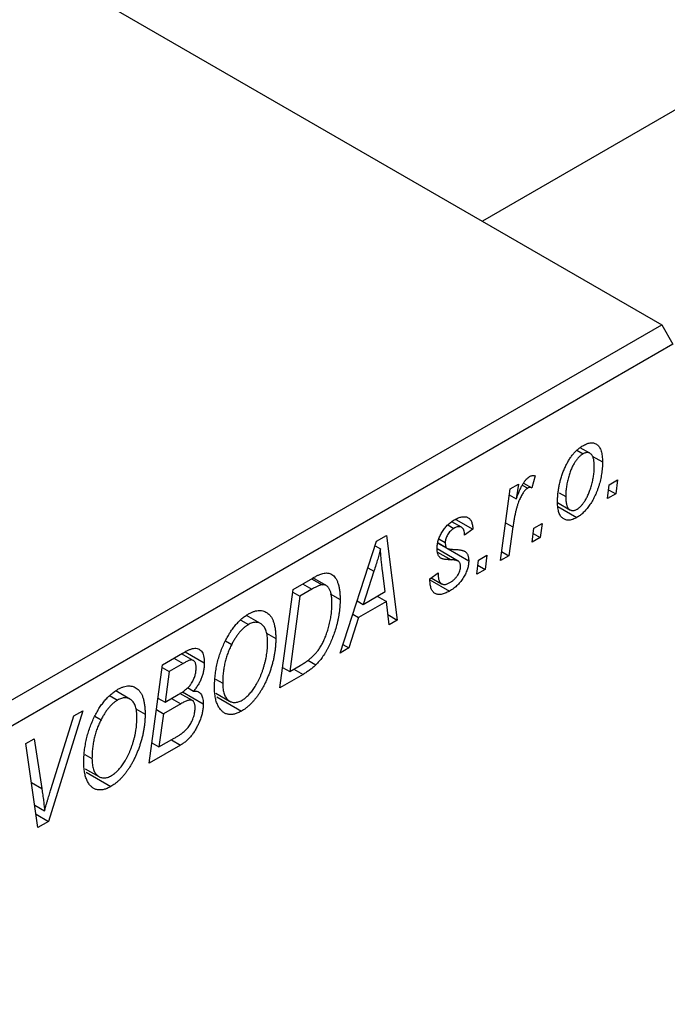
# Model space of a CAD drawing. Units: millimetres. Extents: x -741 to 638, y -315 to 415.
# Drawn here: x -300 to -259, y -187 to -125 of the extents above; entities that cross this region are included whole.
import ezdxf

# ---------------------------------------------------------------- set-up
doc = ezdxf.new("R2010")
doc.units = ezdxf.units.MM

msp = doc.modelspace()

# ---------------------------------------------------------------- linework, layer by layer
at = {"color": 7, "linetype": 'Continuous', "lineweight": 25}
for p, q in [((249.458, 162.709), (-270.871, -137.67)), ((-364.231, -83.774), (-259.58, -144.189)), ((-343.018, -192.357), (-259.58, -144.189)), ((-259.58, -144.189), (-258.873, -145.413)), ((-258.873, -145.413), (-342.311, -193.581)), ((-264.919, -152.092), (-264.53, -152.317)), ((-264.095, -152.282), (-264.707, -151.929)), ((-263.954, -152.456), (-263.308, -152.829)), ((-267.551, -153.692), (-267.756, -154.459)), ((-269.126, -154.524), (-268.604, -154.223)), ((-268.604, -154.223), (-268.735, -155.158)), ((-268.354, -154.281), (-268.015, -154.477)), ((-268.275, -154.16), (-267.756, -154.459)), ((-262.987, -155.137), (-262.879, -154.259)), ((-262.879, -154.259), (-262.353, -153.955)), ((-262.353, -153.955), (-262.472, -154.84)), ((-269.733, -159.032), (-269.126, -154.524)), ((-269.177, -154.903), (-268.735, -155.158)), ((-266.025, -154.78), (-265.622, -155.013)), ((-262.472, -154.84), (-262.987, -155.137)), ((-262.919, -154.583), (-262.472, -154.84)), ((-266.135, -155.389), (-265.353, -155.84)), ((-266.111, -155.631), (-264.912, -156.323)), ((-273.049, -156.794), (-272.667, -157.014)), ((-272.181, -156.942), (-272.792, -156.589)), ((-272.55, -156.444), (-271.472, -157.066)), ((-267.636, -157.005), (-267.11, -156.701)), ((-267.11, -156.701), (-267.229, -157.586)), ((-277.532, -157.819), (-276.904, -157.456)), ((-276.904, -157.456), (-276.226, -162.78)), ((-271.472, -157.066), (-271.986, -157.437)), ((-268.951, -156.918), (-269.212, -158.731)), ((-267.743, -157.883), (-267.636, -157.005)), ((-267.676, -157.329), (-267.229, -157.586)), ((-279.832, -164.862), (-277.532, -157.819)), ((-273.665, -157.937), (-273.102, -158.262)), ((-273.661, -157.913), (-273.156, -158.205)), ((-273.607, -157.667), (-273.207, -157.898)), ((-267.229, -157.586), (-267.743, -157.883)), ((-277.627, -158.108), (-277.289, -158.303)), ((-272.387, -159.072), (-273.719, -158.303)), ((-273.029, -158.304), (-271.729, -159.054)), ((-271.107, -159.009), (-270.581, -158.705)), ((-270.581, -158.705), (-270.7, -159.59)), ((-269.658, -158.474), (-269.212, -158.731)), ((-271.215, -159.887), (-271.107, -159.009)), ((-271.147, -159.333), (-270.7, -159.59)), ((-269.212, -158.731), (-269.733, -159.032)), ((-277.7, -159.709), (-278.384, -161.799)), ((-276.981, -160.989), (-277.159, -159.653)), ((-274.172, -160.184), (-273.657, -159.813)), ((-270.7, -159.59), (-271.215, -159.887)), ((-282.785, -160.851), (-281.551, -160.138)), ((-281.627, -160.182), (-280.965, -160.564)), ((-280.699, -160.614), (-281.536, -160.131)), ((-274.172, -160.26), (-274.172, -160.184)), ((-274.172, -160.25), (-272.943, -160.959)), ((-274.086, -160.122), (-273.437, -160.496)), ((-283.621, -167.049), (-282.785, -160.851)), ((-282.807, -161.017), (-282.362, -161.274)), ((-281.613, -160.843), (-282.362, -161.274)), ((-280.446, -161.127), (-279.829, -161.483)), ((-278.384, -161.799), (-276.981, -160.989)), ((-282.362, -161.274), (-283.003, -166.024)), ((-278.761, -161.582), (-278.384, -161.799)), ((-276.909, -161.615), (-278.666, -162.63)), ((-277.487, -161.281), (-276.909, -161.615)), ((-276.743, -163.079), (-276.909, -161.615)), ((-279.034, -162.418), (-278.666, -162.63)), ((-286.08, -162.798), (-285.605, -163.073)), ((-284.83, -163.006), (-285.712, -162.497)), ((-278.666, -162.63), (-279.274, -164.54)), ((-276.815, -162.44), (-276.226, -162.78)), ((-276.226, -162.78), (-276.743, -163.079)), ((-284.459, -163.617), (-283.878, -163.952)), ((-287.044, -164.086), (-286.653, -164.312)), ((-291.013, -165.601), (-289.746, -164.869)), ((-289.074, -165.326), (-289.805, -164.903)), ((-289.573, -164.779), (-288.378, -165.469)), ((-279.274, -164.54), (-279.832, -164.862)), ((-279.655, -164.32), (-279.274, -164.54)), ((-289.708, -165.515), (-290.59, -166.024)), ((-281.866, -165.316), (-281.361, -165.608)), ((-291.849, -171.799), (-291.013, -165.601)), ((-291.035, -165.767), (-290.59, -166.024)), ((-290.59, -166.024), (-290.85, -167.956)), ((-283.448, -165.767), (-283.003, -166.024)), ((-283.003, -166.024), (-282.342, -165.643)), ((-287.672, -166.498), (-287.221, -166.758)), ((-282.156, -166.203), (-283.621, -167.049)), ((-293.058, -167.756), (-293.941, -167.247)), ((-289.756, -167.296), (-288.442, -168.054)), ((-289.436, -167.04), (-289.06, -167.257)), ((-287.647, -167.392), (-286.782, -167.891)), ((-294.308, -167.548), (-293.833, -167.823)), ((-291.296, -167.699), (-290.85, -167.956)), ((-290.85, -167.956), (-290.013, -167.473)), ((-290.436, -167.717), (-289.858, -168.051)), ((-289.129, -167.851), (-289.908, -167.401)), ((-287.592, -167.619), (-286.036, -168.517)), ((-296.03, -168.497), (-298.192, -175.461)), ((-296.584, -168.817), (-296.03, -168.497)), ((-292.687, -168.367), (-292.107, -168.702)), ((-291.394, -168.424), (-290.948, -168.681)), ((-289.858, -168.051), (-290.948, -168.681)), ((-298.02, -173.384), (-296.584, -168.817)), ((-295.272, -168.836), (-294.881, -169.062)), ((-290.948, -168.681), (-291.231, -170.774)), ((-299.606, -170.562), (-299.087, -170.262)), ((-299.087, -170.262), (-298.61, -173.391)), ((-291.231, -170.774), (-290.266, -170.217)), ((-290.445, -170.321), (-289.867, -170.655)), ((-298.849, -175.84), (-299.606, -170.562)), ((-289.867, -170.655), (-291.849, -171.799)), ((-291.676, -170.517), (-291.231, -170.774)), ((-295.9, -171.248), (-295.449, -171.508)), ((-295.875, -172.142), (-295.01, -172.641)), ((-295.82, -172.369), (-294.264, -173.267)), ((-299.051, -174.433), (-298.438, -174.786)), ((-298.968, -175.013), (-298.192, -175.461)), ((-298.192, -175.461), (-298.849, -175.84))]:
    msp.add_line(p, q, dxfattribs=at)
at = {"color": 8, "linetype": 'Continuous', "lineweight": 25}
for p, q in [((-269.412, -156.652), (-268.951, -156.918)), ((-273.691, -158.5), (-272.844, -158.989)), ((-278.078, -159.49), (-277.7, -159.709)), ((-282.192, -160.508), (-281.613, -160.843)), ((-290.287, -165.181), (-289.708, -165.515)), ((-282.734, -165.869), (-282.156, -166.203)), ((-299.254, -173.019), (-298.61, -173.391))]:
    msp.add_line(p, q, dxfattribs=at)
at = {"color": 7, "linetype": 'Continuous', "lineweight": 25}
for points, knots in [([(-266.136, -155.373), (-266.135, -155.282), (-266.133, -155.102), (-266.111, -154.826), (-266.077, -154.555), (-266.029, -154.286), (-265.967, -154.019), (-265.89, -153.755), (-265.8, -153.494), (-265.697, -153.238), (-265.582, -152.993), (-265.458, -152.764), (-265.323, -152.553), (-265.179, -152.361), (-265.025, -152.186), (-264.861, -152.031), (-264.687, -151.894), (-264.569, -151.821), (-264.508, -151.784)], [0, 0, 0, 0, 0.075361, 0.148117, 0.218524, 0.286637, 0.35345, 0.41845, 0.482958, 0.546673, 0.608539, 0.667297, 0.723239, 0.777918, 0.831968, 0.886506, 0.942213, 1, 1, 1, 1]), ([(-264.508, -151.784), (-264.466, -151.761), (-264.382, -151.716), (-264.259, -151.666), (-264.143, -151.635), (-264.031, -151.619), (-263.926, -151.623), (-263.826, -151.643), (-263.733, -151.682), (-263.645, -151.737), (-263.566, -151.81), (-263.496, -151.902), (-263.438, -152.012), (-263.391, -152.14), (-263.354, -152.286), (-263.327, -152.45), (-263.31, -152.631), (-263.309, -152.762), (-263.308, -152.829)], [0, 0, 0, 0, 0.058956, 0.115682, 0.17136, 0.22596, 0.280514, 0.335946, 0.392529, 0.450909, 0.511101, 0.572496, 0.635556, 0.700966, 0.769909, 0.842409, 0.918818, 1, 1, 1, 1]), ([(-264.53, -152.317), (-264.574, -152.345), (-264.662, -152.401), (-264.792, -152.52), (-264.919, -152.666), (-265.021, -152.805), (-265.101, -152.93), (-265.159, -153.035), (-265.214, -153.146), (-265.267, -153.265), (-265.319, -153.393), (-265.367, -153.527), (-265.412, -153.669), (-265.469, -153.869), (-265.532, -154.123), (-265.583, -154.425), (-265.617, -154.725), (-265.62, -154.916), (-265.622, -155.013)], [0, 0, 0, 0, 0.0565773, 0.1146435, 0.1753838, 0.2407896, 0.2754624, 0.3122204, 0.3504135, 0.3908759, 0.4337903, 0.4791061, 0.5265959, 0.5773601, 0.681625, 0.785879, 0.8920471, 1, 1, 1, 1]), ([(-263.822, -153.124), (-263.823, -153.075), (-263.824, -152.982), (-263.834, -152.852), (-263.85, -152.734), (-263.872, -152.629), (-263.899, -152.535), (-263.935, -152.455), (-263.976, -152.387), (-264.024, -152.334), (-264.077, -152.291), (-264.133, -152.262), (-264.191, -152.24), (-264.254, -152.235), (-264.318, -152.235), (-264.387, -152.253), (-264.457, -152.277), (-264.506, -152.303), (-264.53, -152.317)], [0, 0, 0, 0, 0.088579, 0.171767, 0.249812, 0.323733, 0.393217, 0.458994, 0.52142, 0.582134, 0.639459, 0.694571, 0.747013, 0.798162, 0.848236, 0.89777, 0.948207, 1, 1, 1, 1]), ([(-263.308, -152.829), (-263.309, -152.893), (-263.311, -153.018), (-263.32, -153.207), (-263.339, -153.396), (-263.365, -153.584), (-263.397, -153.771), (-263.436, -153.957), (-263.483, -154.142), (-263.537, -154.326), (-263.597, -154.506), (-263.662, -154.68), (-263.73, -154.847), (-263.803, -155.006), (-263.881, -155.159), (-263.962, -155.305), (-264.048, -155.445), (-264.138, -155.576), (-264.23, -155.701), (-264.325, -155.815), (-264.42, -155.923), (-264.516, -156.02), (-264.613, -156.111), (-264.712, -156.19), (-264.812, -156.262), (-264.879, -156.303), (-264.912, -156.323)], [0, 0, 0, 0, 0.053887, 0.10621, 0.157124, 0.207438, 0.256513, 0.304544, 0.3521, 0.399235, 0.445357, 0.489432, 0.532172, 0.573359, 0.613262, 0.652067, 0.689972, 0.727452, 0.763934, 0.799438, 0.833881, 0.867766, 0.900909, 0.933965, 0.966924, 1, 1, 1, 1]), ([(-264.908, -155.801), (-264.868, -155.775), (-264.785, -155.722), (-264.662, -155.605), (-264.54, -155.461), (-264.44, -155.324), (-264.363, -155.199), (-264.306, -155.094), (-264.249, -154.983), (-264.196, -154.862), (-264.144, -154.733), (-264.095, -154.597), (-264.047, -154.452), (-263.985, -154.249), (-263.92, -153.993), (-263.864, -153.693), (-263.828, -153.401), (-263.824, -153.216), (-263.822, -153.124)], [0, 0, 0, 0, 0.053425, 0.109478, 0.169112, 0.234618, 0.269752, 0.306737, 0.345761, 0.387171, 0.431313, 0.477881, 0.527419, 0.57983, 0.686161, 0.791027, 0.895339, 1, 1, 1, 1]), ([(-268.735, -155.158), (-268.701, -155.065), (-268.636, -154.888), (-268.532, -154.638), (-268.429, -154.416), (-268.324, -154.223), (-268.22, -154.058), (-268.114, -153.922), (-268.007, -153.814), (-267.935, -153.766), (-267.9, -153.743)], [0, 0, 0, 0, 0.178471, 0.337989, 0.48161, 0.608663, 0.721372, 0.821967, 0.91329, 1, 1, 1, 1]), ([(-267.9, -153.743), (-267.875, -153.73), (-267.821, -153.703), (-267.737, -153.687), (-267.645, -153.68), (-267.583, -153.687), (-267.551, -153.692)], [0, 0, 0, 0, 0.200734, 0.431429, 0.695976, 1, 1, 1, 1]), ([(-268.015, -154.477), (-268.036, -154.491), (-268.08, -154.519), (-268.146, -154.578), (-268.211, -154.649), (-268.277, -154.732), (-268.341, -154.829), (-268.405, -154.939), (-268.47, -155.061), (-268.534, -155.198), (-268.599, -155.351), (-268.656, -155.521), (-268.714, -155.709), (-268.768, -155.916), (-268.818, -156.141), (-268.866, -156.384), (-268.911, -156.646), (-268.937, -156.825), (-268.951, -156.918)], [0, 0, 0, 0, 0.0320567, 0.0655625, 0.1004002, 0.1382028, 0.179014, 0.2234514, 0.2718664, 0.3249281, 0.3834484, 0.4487951, 0.5209568, 0.6014006, 0.688814, 0.7846111, 0.8883046, 1, 1, 1, 1]), ([(-267.756, -154.459), (-267.776, -154.451), (-267.814, -154.434), (-267.88, -154.432), (-267.946, -154.442), (-267.992, -154.465), (-268.015, -154.477)], [0, 0, 0, 0, 0.276003, 0.528775, 0.766566, 1, 1, 1, 1]), ([(-264.912, -156.323), (-264.956, -156.347), (-265.041, -156.394), (-265.166, -156.444), (-265.285, -156.478), (-265.399, -156.495), (-265.506, -156.494), (-265.607, -156.476), (-265.703, -156.44), (-265.792, -156.388), (-265.873, -156.319), (-265.944, -156.233), (-266.003, -156.13), (-266.053, -156.011), (-266.089, -155.875), (-266.116, -155.723), (-266.134, -155.556), (-266.136, -155.435), (-266.136, -155.373)], [0, 0, 0, 0, 0.061665, 0.120569, 0.178262, 0.235385, 0.291755, 0.34827, 0.406514, 0.466491, 0.52747, 0.588852, 0.650942, 0.715444, 0.781773, 0.85073, 0.923674, 1, 1, 1, 1]), ([(-265.622, -155.013), (-265.622, -155.061), (-265.621, -155.153), (-265.611, -155.283), (-265.594, -155.4), (-265.573, -155.505), (-265.544, -155.596), (-265.509, -155.675), (-265.468, -155.741), (-265.419, -155.793), (-265.367, -155.834), (-265.31, -155.863), (-265.252, -155.882), (-265.189, -155.89), (-265.123, -155.884), (-265.055, -155.869), (-264.982, -155.841), (-264.933, -155.814), (-264.908, -155.801)], [0, 0, 0, 0, 0.088184, 0.17167, 0.249291, 0.322782, 0.392041, 0.457395, 0.519415, 0.579174, 0.636161, 0.690979, 0.74317, 0.794502, 0.844819, 0.895417, 0.947312, 1, 1, 1, 1]), ([(-273.722, -158.286), (-273.721, -158.244), (-273.718, -158.16), (-273.706, -158.031), (-273.681, -157.901), (-273.65, -157.773), (-273.606, -157.645), (-273.556, -157.517), (-273.495, -157.39), (-273.426, -157.263), (-273.348, -157.141), (-273.265, -157.025), (-273.176, -156.916), (-273.08, -156.814), (-272.979, -156.718), (-272.872, -156.632), (-272.76, -156.55), (-272.683, -156.504), (-272.643, -156.481)], [0, 0, 0, 0, 0.065575, 0.128562, 0.189782, 0.249457, 0.3086, 0.367348, 0.427807, 0.488612, 0.549953, 0.611151, 0.671683, 0.733076, 0.796748, 0.861808, 0.929045, 1, 1, 1, 1]), ([(-272.643, -156.481), (-272.599, -156.456), (-272.514, -156.408), (-272.391, -156.354), (-272.274, -156.311), (-272.165, -156.286), (-272.061, -156.272), (-271.966, -156.274), (-271.877, -156.29), (-271.795, -156.321), (-271.721, -156.365), (-271.658, -156.426), (-271.603, -156.498), (-271.558, -156.585), (-271.522, -156.686), (-271.495, -156.799), (-271.478, -156.927), (-271.474, -157.019), (-271.472, -157.066)], [0, 0, 0, 0, 0.07225, 0.141018, 0.206059, 0.269164, 0.330027, 0.389406, 0.447953, 0.506347, 0.564487, 0.622371, 0.680199, 0.739599, 0.800735, 0.864194, 0.93042, 1, 1, 1, 1]), ([(-272.667, -157.014), (-272.705, -157.038), (-272.78, -157.084), (-272.885, -157.178), (-272.979, -157.288), (-273.058, -157.41), (-273.125, -157.537), (-273.172, -157.663), (-273.203, -157.785), (-273.206, -157.86), (-273.207, -157.898)], [0, 0, 0, 0, 0.140825, 0.27227, 0.398399, 0.525337, 0.650227, 0.768763, 0.882486, 1, 1, 1, 1]), ([(-271.986, -157.437), (-271.99, -157.378), (-271.997, -157.264), (-272.034, -157.121), (-272.092, -157.01), (-272.174, -156.939), (-272.274, -156.902), (-272.392, -156.903), (-272.524, -156.938), (-272.618, -156.988), (-272.667, -157.014)], [0, 0, 0, 0, 0.145058, 0.276504, 0.398306, 0.515263, 0.630097, 0.745793, 0.868001, 1, 1, 1, 1]), ([(-273.207, -157.898), (-273.207, -157.929), (-273.206, -157.99), (-273.196, -158.072), (-273.181, -158.144), (-273.164, -158.185), (-273.156, -158.205)], [0, 0, 0, 0, 0.276974, 0.532375, 0.7747519, 1, 1, 1, 1]), ([(-277.289, -158.303), (-277.315, -158.404), (-277.368, -158.616), (-277.463, -158.951), (-277.575, -159.319), (-277.657, -159.575), (-277.7, -159.709)], [0, 0, 0, 0, 0.21607, 0.454799, 0.715604, 1, 1, 1, 1]), ([(-277.159, -159.653), (-277.167, -159.589), (-277.184, -159.463), (-277.206, -159.275), (-277.226, -159.096), (-277.243, -158.923), (-277.258, -158.758), (-277.272, -158.6), (-277.281, -158.449), (-277.287, -158.351), (-277.289, -158.303)], [0, 0, 0, 0, 0.147004, 0.287272, 0.421721, 0.549464, 0.671407, 0.78756, 0.897063, 1, 1, 1, 1]), ([(-272.844, -158.989), (-272.879, -158.988), (-272.947, -158.986), (-273.043, -158.98), (-273.13, -158.973), (-273.207, -158.964), (-273.275, -158.956), (-273.334, -158.944), (-273.383, -158.931), (-273.437, -158.913), (-273.493, -158.882), (-273.551, -158.832), (-273.603, -158.772), (-273.645, -158.697), (-273.679, -158.612), (-273.705, -158.516), (-273.719, -158.406), (-273.721, -158.327), (-273.722, -158.286)], [0, 0, 0, 0, 0.081881, 0.157335, 0.225441, 0.287158, 0.342152, 0.390244, 0.432081, 0.467328, 0.530587, 0.593669, 0.657793, 0.72303, 0.789229, 0.856822, 0.926983, 1, 1, 1, 1]), ([(-273.156, -158.205), (-273.151, -158.214), (-273.138, -158.234), (-273.11, -158.259), (-273.071, -158.278), (-273.023, -158.295), (-272.964, -158.308), (-272.896, -158.319), (-272.819, -158.328), (-272.762, -158.329), (-272.732, -158.33)], [0, 0, 0, 0, 0.06849, 0.150949, 0.248595, 0.363966, 0.496464, 0.644974, 0.813896, 1, 1, 1, 1]), ([(-272.732, -158.33), (-272.687, -158.332), (-272.599, -158.335), (-272.475, -158.345), (-272.362, -158.354), (-272.263, -158.367), (-272.176, -158.384), (-272.102, -158.402), (-272.04, -158.423), (-272.004, -158.441), (-271.988, -158.449)], [0, 0, 0, 0, 0.175104, 0.336641, 0.483545, 0.615462, 0.732507, 0.835766, 0.924528, 1, 1, 1, 1]), ([(-271.988, -158.449), (-271.968, -158.463), (-271.927, -158.492), (-271.873, -158.545), (-271.829, -158.608), (-271.793, -158.679), (-271.763, -158.759), (-271.744, -158.849), (-271.731, -158.947), (-271.73, -159.018), (-271.729, -159.054)], [0, 0, 0, 0, 0.127256, 0.25168, 0.373898, 0.494721, 0.617081, 0.741318, 0.869061, 1, 1, 1, 1]), ([(-271.729, -159.054), (-271.73, -159.096), (-271.732, -159.177), (-271.747, -159.304), (-271.772, -159.431), (-271.808, -159.56), (-271.853, -159.691), (-271.909, -159.824), (-271.975, -159.957), (-272.05, -160.091), (-272.133, -160.223), (-272.226, -160.348), (-272.327, -160.467), (-272.435, -160.581), (-272.552, -160.686), (-272.675, -160.785), (-272.807, -160.877), (-272.897, -160.931), (-272.943, -160.959)], [0, 0, 0, 0, 0.058852, 0.116018, 0.1721, 0.227732, 0.284067, 0.34122, 0.399802, 0.460384, 0.522324, 0.584436, 0.647043, 0.712334, 0.779316, 0.848929, 0.922688, 1, 1, 1, 1]), ([(-272.351, -159.098), (-272.361, -159.09), (-272.383, -159.072), (-272.425, -159.053), (-272.474, -159.035), (-272.532, -159.022), (-272.597, -159.007), (-272.671, -158.999), (-272.755, -158.993), (-272.813, -158.99), (-272.844, -158.989)], [0, 0, 0, 0, 0.080283, 0.171103, 0.276532, 0.393564, 0.524392, 0.668749, 0.827732, 1, 1, 1, 1]), ([(-272.243, -159.398), (-272.245, -159.366), (-272.247, -159.303), (-272.269, -159.221), (-272.301, -159.15), (-272.334, -159.115), (-272.351, -159.098)], [0, 0, 0, 0, 0.251172, 0.496894, 0.743788, 1, 1, 1, 1]), ([(-281.551, -160.138), (-281.486, -160.102), (-281.364, -160.033), (-281.193, -159.948), (-281.047, -159.884), (-280.959, -159.859), (-280.919, -159.848)], [0, 0, 0, 0, 0.30603, 0.57481, 0.80566, 1, 1, 1, 1]), ([(-280.919, -159.848), (-280.867, -159.837), (-280.762, -159.816), (-280.614, -159.82), (-280.476, -159.852), (-280.345, -159.908), (-280.228, -159.998), (-280.124, -160.12), (-280.035, -160.274), (-279.959, -160.458), (-279.901, -160.674), (-279.859, -160.918), (-279.832, -161.188), (-279.83, -161.383), (-279.829, -161.483)], [0, 0, 0, 0, 0.068399, 0.13666, 0.205993, 0.277589, 0.351883, 0.429279, 0.5113, 0.598576, 0.691295, 0.788529, 0.891405, 1, 1, 1, 1]), ([(-273.657, -159.813), (-273.657, -159.855), (-273.657, -159.936), (-273.648, -160.05), (-273.633, -160.151), (-273.612, -160.242), (-273.584, -160.319), (-273.55, -160.386), (-273.509, -160.44), (-273.463, -160.482), (-273.41, -160.511), (-273.354, -160.534), (-273.292, -160.542), (-273.226, -160.54), (-273.156, -160.529), (-273.081, -160.504), (-273.002, -160.472), (-272.947, -160.441), (-272.919, -160.426)], [0, 0, 0, 0, 0.082639, 0.160258, 0.233163, 0.301743, 0.365992, 0.427724, 0.486224, 0.542935, 0.59868, 0.653614, 0.708092, 0.762681, 0.819025, 0.876581, 0.937043, 1, 1, 1, 1]), ([(-272.919, -160.426), (-272.87, -160.395), (-272.775, -160.337), (-272.642, -160.226), (-272.524, -160.102), (-272.424, -159.965), (-272.343, -159.823), (-272.285, -159.678), (-272.249, -159.533), (-272.245, -159.443), (-272.243, -159.398)], [0, 0, 0, 0, 0.151123, 0.288739, 0.416554, 0.539742, 0.656529, 0.769283, 0.881509, 1, 1, 1, 1]), ([(-280.965, -160.564), (-280.983, -160.567), (-281.022, -160.573), (-281.085, -160.591), (-281.155, -160.613), (-281.233, -160.647), (-281.318, -160.685), (-281.41, -160.73), (-281.509, -160.783), (-281.578, -160.822), (-281.613, -160.843)], [0, 0, 0, 0, 0.088885, 0.18856, 0.296421, 0.416746, 0.545791, 0.686729, 0.838076, 1, 1, 1, 1]), ([(-280.343, -161.744), (-280.344, -161.692), (-280.345, -161.591), (-280.352, -161.445), (-280.364, -161.312), (-280.384, -161.19), (-280.407, -161.079), (-280.434, -160.979), (-280.469, -160.891), (-280.508, -160.814), (-280.551, -160.747), (-280.599, -160.691), (-280.651, -160.645), (-280.705, -160.608), (-280.765, -160.583), (-280.827, -160.564), (-280.894, -160.559), (-280.941, -160.562), (-280.965, -160.564)], [0, 0, 0, 0, 0.087447, 0.169853, 0.248723, 0.323018, 0.393372, 0.460128, 0.523179, 0.583882, 0.641702, 0.697328, 0.750439, 0.801382, 0.851938, 0.901565, 0.950522, 1, 1, 1, 1]), ([(-272.943, -160.959), (-272.99, -160.985), (-273.081, -161.036), (-273.213, -161.095), (-273.338, -161.137), (-273.455, -161.166), (-273.565, -161.177), (-273.666, -161.171), (-273.761, -161.151), (-273.845, -161.113), (-273.923, -161.061), (-273.99, -160.993), (-274.046, -160.908), (-274.094, -160.81), (-274.127, -160.694), (-274.154, -160.565), (-274.169, -160.419), (-274.171, -160.314), (-274.172, -160.26)], [0, 0, 0, 0, 0.0710793, 0.1389697, 0.2031118, 0.2648853, 0.3251481, 0.3834707, 0.441163, 0.4990924, 0.5566033, 0.6147645, 0.673335, 0.7328543, 0.795263, 0.8600089, 0.9278992, 1, 1, 1, 1]), ([(-282.342, -165.643), (-282.267, -165.598), (-282.124, -165.514), (-281.919, -165.373), (-281.73, -165.232), (-281.557, -165.084), (-281.395, -164.922), (-281.245, -164.74), (-281.104, -164.536), (-280.97, -164.311), (-280.845, -164.061), (-280.73, -163.785), (-280.623, -163.482), (-280.526, -163.155), (-280.443, -162.811), (-280.385, -162.459), (-280.35, -162.1), (-280.345, -161.865), (-280.343, -161.744)], [0, 0, 0, 0, 0.0629146, 0.1209315, 0.1745411, 0.2241494, 0.2716638, 0.3194603, 0.3688676, 0.4205643, 0.4757379, 0.5360114, 0.6020248, 0.6741563, 0.7505795, 0.8296454, 0.9126787, 1, 1, 1, 1]), ([(-279.829, -161.483), (-279.829, -161.552), (-279.83, -161.688), (-279.842, -161.895), (-279.858, -162.101), (-279.882, -162.306), (-279.913, -162.51), (-279.952, -162.713), (-279.996, -162.915), (-280.065, -163.18), (-280.161, -163.501), (-280.292, -163.872), (-280.435, -164.22), (-280.567, -164.496), (-280.68, -164.704), (-280.766, -164.853), (-280.857, -164.995), (-280.951, -165.13), (-281.048, -165.26), (-281.149, -165.382), (-281.253, -165.5), (-281.325, -165.572), (-281.361, -165.608)], [0, 0, 0, 0, 0.052452, 0.103815, 0.153847, 0.203251, 0.25154, 0.299114, 0.346, 0.392481, 0.482122, 0.566403, 0.646146, 0.722004, 0.758498, 0.794325, 0.82942, 0.864146, 0.898169, 0.931984, 0.966048, 1, 1, 1, 1]), ([(-287.057, -164.106), (-287.007, -164.008), (-286.908, -163.817), (-286.743, -163.547), (-286.572, -163.297), (-286.391, -163.071), (-286.202, -162.867), (-286.005, -162.685), (-285.799, -162.524), (-285.659, -162.438), (-285.588, -162.395)], [0, 0, 0, 0, 0.136649, 0.267317, 0.392462, 0.514504, 0.634349, 0.753991, 0.875713, 1, 1, 1, 1]), ([(-285.588, -162.395), (-285.528, -162.362), (-285.411, -162.298), (-285.238, -162.231), (-285.074, -162.19), (-284.917, -162.172), (-284.768, -162.183), (-284.625, -162.215), (-284.491, -162.276), (-284.365, -162.36), (-284.25, -162.47), (-284.151, -162.608), (-284.066, -162.769), (-283.997, -162.956), (-283.944, -163.169), (-283.906, -163.407), (-283.883, -163.669), (-283.88, -163.856), (-283.878, -163.952)], [0, 0, 0, 0, 0.057263, 0.112568, 0.166985, 0.220742, 0.275104, 0.330458, 0.387584, 0.447151, 0.508197, 0.570573, 0.634393, 0.700852, 0.770128, 0.84281, 0.919314, 1, 1, 1, 1]), ([(-284.393, -164.187), (-284.394, -164.119), (-284.397, -163.987), (-284.412, -163.801), (-284.441, -163.634), (-284.478, -163.483), (-284.528, -163.351), (-284.59, -163.236), (-284.661, -163.138), (-284.745, -163.06), (-284.836, -163), (-284.931, -162.955), (-285.032, -162.929), (-285.138, -162.923), (-285.248, -162.932), (-285.363, -162.96), (-285.482, -163.007), (-285.564, -163.05), (-285.605, -163.073)], [0, 0, 0, 0, 0.080233, 0.156686, 0.228935, 0.298158, 0.36508, 0.429725, 0.492502, 0.554569, 0.615156, 0.672906, 0.72873, 0.782677, 0.836275, 0.890041, 0.944187, 1, 1, 1, 1]), ([(-285.605, -163.073), (-285.653, -163.102), (-285.748, -163.162), (-285.889, -163.273), (-286.027, -163.402), (-286.16, -163.55), (-286.29, -163.715), (-286.416, -163.898), (-286.538, -164.098), (-286.614, -164.239), (-286.653, -164.312)], [0, 0, 0, 0, 0.1177276, 0.2337686, 0.3509646, 0.4701001, 0.5935383, 0.7220435, 0.8569584, 1, 1, 1, 1]), ([(-287.735, -167.027), (-287.733, -166.899), (-287.729, -166.648), (-287.698, -166.267), (-287.645, -165.891), (-287.57, -165.522), (-287.475, -165.158), (-287.358, -164.801), (-287.221, -164.449), (-287.112, -164.22), (-287.057, -164.106)], [0, 0, 0, 0, 0.140975, 0.275659, 0.405254, 0.529661, 0.650589, 0.768587, 0.884694, 1, 1, 1, 1]), ([(-283.878, -163.952), (-283.879, -164.032), (-283.881, -164.191), (-283.897, -164.432), (-283.922, -164.674), (-283.957, -164.916), (-284.002, -165.158), (-284.056, -165.4), (-284.122, -165.642), (-284.197, -165.883), (-284.278, -166.119), (-284.367, -166.348), (-284.46, -166.568), (-284.559, -166.779), (-284.662, -166.98), (-284.771, -167.172), (-284.886, -167.356), (-285.006, -167.529), (-285.129, -167.693), (-285.253, -167.845), (-285.38, -167.986), (-285.508, -168.116), (-285.638, -168.234), (-285.769, -168.341), (-285.902, -168.437), (-285.991, -168.491), (-286.036, -168.517)], [0, 0, 0, 0, 0.051795, 0.102706, 0.152363, 0.20141, 0.249746, 0.297455, 0.344845, 0.392009, 0.438322, 0.482904, 0.52599, 0.567516, 0.607845, 0.646963, 0.685433, 0.723119, 0.76018, 0.796023, 0.830829, 0.865359, 0.899013, 0.932797, 0.966382, 1, 1, 1, 1]), ([(-285.999, -167.828), (-285.967, -167.809), (-285.904, -167.771), (-285.81, -167.7), (-285.717, -167.624), (-285.624, -167.536), (-285.531, -167.438), (-285.439, -167.332), (-285.347, -167.215), (-285.256, -167.091), (-285.166, -166.957), (-285.08, -166.814), (-284.998, -166.662), (-284.92, -166.5), (-284.844, -166.33), (-284.773, -166.151), (-284.705, -165.963), (-284.641, -165.768), (-284.584, -165.569), (-284.531, -165.368), (-284.489, -165.169), (-284.453, -164.97), (-284.426, -164.773), (-284.407, -164.577), (-284.395, -164.38), (-284.393, -164.251), (-284.393, -164.187)], [0, 0, 0, 0, 0.030176, 0.060293, 0.090803, 0.121741, 0.153666, 0.186656, 0.220594, 0.25591, 0.292425, 0.329862, 0.368912, 0.409588, 0.452023, 0.496192, 0.542678, 0.591467, 0.641257, 0.690858, 0.741213, 0.791552, 0.842645, 0.894004, 0.946744, 1, 1, 1, 1]), ([(-289.746, -164.869), (-289.709, -164.848), (-289.637, -164.807), (-289.533, -164.751), (-289.436, -164.704), (-289.347, -164.662), (-289.264, -164.627), (-289.19, -164.6), (-289.122, -164.581), (-289.08, -164.572), (-289.06, -164.568)], [0, 0, 0, 0, 0.160667, 0.311308, 0.450626, 0.580101, 0.699851, 0.808858, 0.908906, 1, 1, 1, 1]), ([(-289.06, -164.568), (-289.008, -164.563), (-288.906, -164.552), (-288.769, -164.581), (-288.65, -164.642), (-288.551, -164.74), (-288.473, -164.874), (-288.417, -165.04), (-288.384, -165.24), (-288.38, -165.391), (-288.378, -165.469)], [0, 0, 0, 0, 0.119928, 0.235269, 0.350507, 0.46798, 0.589731, 0.717624, 0.853308, 1, 1, 1, 1]), ([(-286.653, -164.312), (-286.698, -164.405), (-286.79, -164.593), (-286.906, -164.882), (-287.003, -165.179), (-287.084, -165.482), (-287.144, -165.792), (-287.19, -166.11), (-287.216, -166.434), (-287.219, -166.648), (-287.221, -166.758)], [0, 0, 0, 0, 0.113035, 0.226833, 0.343503, 0.463933, 0.588336, 0.718997, 0.855944, 1, 1, 1, 1]), ([(-288.892, -165.79), (-288.894, -165.75), (-288.896, -165.673), (-288.912, -165.569), (-288.94, -165.482), (-288.979, -165.41), (-289.028, -165.358), (-289.081, -165.318), (-289.142, -165.299), (-289.211, -165.293), (-289.3, -165.314), (-289.411, -165.358), (-289.55, -165.427), (-289.652, -165.484), (-289.708, -165.515)], [0, 0, 0, 0, 0.087384, 0.169067, 0.245795, 0.32049, 0.391012, 0.456907, 0.520234, 0.58197, 0.653444, 0.747012, 0.862036, 1, 1, 1, 1]), ([(-288.378, -165.469), (-288.38, -165.549), (-288.384, -165.705), (-288.417, -165.945), (-288.47, -166.182), (-288.546, -166.415), (-288.642, -166.642), (-288.761, -166.859), (-288.901, -167.068), (-289.006, -167.193), (-289.06, -167.257)], [0, 0, 0, 0, 0.139737, 0.27085, 0.396572, 0.518678, 0.638194, 0.756304, 0.875627, 1, 1, 1, 1]), ([(-289.177, -166.754), (-289.154, -166.715), (-289.109, -166.638), (-289.051, -166.519), (-289.002, -166.399), (-288.962, -166.279), (-288.93, -166.157), (-288.909, -166.035), (-288.894, -165.911), (-288.893, -165.831), (-288.892, -165.79)], [0, 0, 0, 0, 0.123467, 0.244945, 0.364273, 0.485492, 0.607054, 0.732837, 0.864398, 1, 1, 1, 1]), ([(-281.361, -165.608), (-281.419, -165.663), (-281.538, -165.776), (-281.73, -165.927), (-281.938, -166.073), (-282.081, -166.159), (-282.156, -166.203)], [0, 0, 0, 0, 0.224825, 0.465733, 0.72357, 1, 1, 1, 1]), ([(-290.013, -167.473), (-289.965, -167.445), (-289.872, -167.39), (-289.738, -167.301), (-289.616, -167.212), (-289.505, -167.123), (-289.406, -167.032), (-289.318, -166.942), (-289.241, -166.85), (-289.198, -166.785), (-289.177, -166.754)], [0, 0, 0, 0, 0.16478, 0.3173691, 0.4581393, 0.5864779, 0.7034014, 0.8106869, 0.9084754, 1, 1, 1, 1]), ([(-287.221, -166.758), (-287.22, -166.823), (-287.218, -166.95), (-287.2, -167.128), (-287.172, -167.289), (-287.134, -167.435), (-287.082, -167.562), (-287.018, -167.671), (-286.946, -167.767), (-286.859, -167.841), (-286.768, -167.903), (-286.67, -167.943), (-286.569, -167.97), (-286.464, -167.978), (-286.353, -167.966), (-286.239, -167.939), (-286.12, -167.893), (-286.039, -167.85), (-285.999, -167.828)], [0, 0, 0, 0, 0.078033, 0.152299, 0.22365, 0.292087, 0.357858, 0.42248, 0.486131, 0.549178, 0.610839, 0.669701, 0.726227, 0.781477, 0.835572, 0.889574, 0.944401, 1, 1, 1, 1]), ([(-295.285, -168.856), (-295.235, -168.758), (-295.137, -168.567), (-294.972, -168.297), (-294.8, -168.047), (-294.62, -167.821), (-294.43, -167.617), (-294.233, -167.435), (-294.027, -167.274), (-293.887, -167.188), (-293.816, -167.145)], [0, 0, 0, 0, 0.136649, 0.267317, 0.392462, 0.514504, 0.634349, 0.753991, 0.875713, 1, 1, 1, 1]), ([(-293.816, -167.145), (-293.756, -167.112), (-293.639, -167.048), (-293.467, -166.981), (-293.302, -166.94), (-293.145, -166.922), (-292.996, -166.933), (-292.853, -166.965), (-292.719, -167.026), (-292.593, -167.11), (-292.478, -167.22), (-292.379, -167.358), (-292.294, -167.519), (-292.225, -167.706), (-292.172, -167.919), (-292.134, -168.157), (-292.111, -168.419), (-292.108, -168.606), (-292.107, -168.702)], [0, 0, 0, 0, 0.057263, 0.112568, 0.166985, 0.220742, 0.275104, 0.330458, 0.387584, 0.447151, 0.508197, 0.570573, 0.634393, 0.700852, 0.770128, 0.84281, 0.919314, 1, 1, 1, 1]), ([(-289.06, -167.257), (-289.012, -167.255), (-288.918, -167.251), (-288.793, -167.282), (-288.685, -167.34), (-288.596, -167.428), (-288.527, -167.545), (-288.477, -167.689), (-288.448, -167.86), (-288.444, -167.988), (-288.442, -168.054)], [0, 0, 0, 0, 0.126608, 0.247435, 0.365969, 0.484667, 0.605544, 0.729814, 0.860223, 1, 1, 1, 1]), ([(-286.036, -168.517), (-286.074, -168.539), (-286.151, -168.581), (-286.264, -168.634), (-286.374, -168.674), (-286.482, -168.704), (-286.586, -168.726), (-286.687, -168.733), (-286.786, -168.733), (-286.882, -168.721), (-286.973, -168.696), (-287.062, -168.664), (-287.144, -168.614), (-287.224, -168.558), (-287.298, -168.485), (-287.37, -168.406), (-287.435, -168.311), (-287.497, -168.208), (-287.553, -168.093), (-287.602, -167.969), (-287.644, -167.835), (-287.677, -167.691), (-287.702, -167.539), (-287.722, -167.377), (-287.733, -167.206), (-287.734, -167.087), (-287.735, -167.027)], [0, 0, 0, 0, 0.037871, 0.075237, 0.11171, 0.148029, 0.183728, 0.219856, 0.256064, 0.292697, 0.329695, 0.367325, 0.405491, 0.444657, 0.485073, 0.526789, 0.569693, 0.61444, 0.660121, 0.706461, 0.752896, 0.800235, 0.848718, 0.897827, 0.948312, 1, 1, 1, 1]), ([(-293.833, -167.823), (-293.881, -167.852), (-293.976, -167.912), (-294.118, -168.023), (-294.255, -168.152), (-294.388, -168.3), (-294.518, -168.465), (-294.644, -168.648), (-294.767, -168.848), (-294.842, -168.989), (-294.881, -169.062)], [0, 0, 0, 0, 0.1177276, 0.2337686, 0.3509646, 0.4701001, 0.5935383, 0.7220435, 0.8569584, 1, 1, 1, 1]), ([(-292.621, -168.937), (-292.622, -168.869), (-292.625, -168.737), (-292.64, -168.551), (-292.669, -168.384), (-292.706, -168.233), (-292.757, -168.101), (-292.818, -167.986), (-292.889, -167.888), (-292.973, -167.81), (-293.064, -167.75), (-293.16, -167.705), (-293.26, -167.679), (-293.366, -167.673), (-293.476, -167.682), (-293.591, -167.71), (-293.711, -167.757), (-293.792, -167.8), (-293.833, -167.823)], [0, 0, 0, 0, 0.080233, 0.156686, 0.228935, 0.298158, 0.36508, 0.429725, 0.492502, 0.554569, 0.615156, 0.672906, 0.72873, 0.782677, 0.836275, 0.890041, 0.944187, 1, 1, 1, 1]), ([(-288.957, -168.335), (-288.957, -168.302), (-288.958, -168.237), (-288.967, -168.147), (-288.983, -168.069), (-289.006, -168.001), (-289.032, -167.943), (-289.066, -167.895), (-289.109, -167.862), (-289.155, -167.835), (-289.21, -167.821), (-289.276, -167.821), (-289.35, -167.83), (-289.433, -167.852), (-289.526, -167.885), (-289.628, -167.929), (-289.74, -167.986), (-289.817, -168.029), (-289.858, -168.051)], [0, 0, 0, 0, 0.066266, 0.129062, 0.187439, 0.242568, 0.294745, 0.345267, 0.394489, 0.443474, 0.49418, 0.548994, 0.609496, 0.674326, 0.745687, 0.82396, 0.908624, 1, 1, 1, 1]), ([(-288.442, -168.054), (-288.445, -168.135), (-288.45, -168.297), (-288.489, -168.553), (-288.554, -168.816), (-288.645, -169.084), (-288.752, -169.347), (-288.878, -169.595), (-289.015, -169.826), (-289.168, -170.036), (-289.331, -170.226), (-289.502, -170.395), (-289.682, -170.54), (-289.805, -170.616), (-289.867, -170.655)], [0, 0, 0, 0, 0.088578, 0.176365, 0.264048, 0.353928, 0.442467, 0.526724, 0.607259, 0.686569, 0.765062, 0.842252, 0.920056, 1, 1, 1, 1]), ([(-289.759, -169.894), (-289.722, -169.863), (-289.649, -169.802), (-289.545, -169.7), (-289.446, -169.596), (-289.355, -169.483), (-289.27, -169.363), (-289.194, -169.232), (-289.126, -169.091), (-289.067, -168.94), (-289.018, -168.786), (-288.982, -168.632), (-288.961, -168.48), (-288.958, -168.384), (-288.957, -168.335)], [0, 0, 0, 0, 0.084404, 0.16478, 0.243557, 0.319988, 0.396094, 0.47394, 0.555073, 0.641872, 0.730844, 0.818954, 0.908236, 1, 1, 1, 1]), ([(-295.963, -171.777), (-295.961, -171.649), (-295.957, -171.398), (-295.926, -171.017), (-295.873, -170.641), (-295.798, -170.272), (-295.703, -169.908), (-295.586, -169.551), (-295.449, -169.199), (-295.34, -168.97), (-295.285, -168.856)], [0, 0, 0, 0, 0.140975, 0.275659, 0.405254, 0.529661, 0.650589, 0.768587, 0.884694, 1, 1, 1, 1]), ([(-294.881, -169.062), (-294.927, -169.155), (-295.018, -169.343), (-295.134, -169.632), (-295.231, -169.929), (-295.312, -170.232), (-295.373, -170.542), (-295.418, -170.86), (-295.444, -171.184), (-295.447, -171.398), (-295.449, -171.508)], [0, 0, 0, 0, 0.113035, 0.226833, 0.343503, 0.463933, 0.588336, 0.718997, 0.855944, 1, 1, 1, 1]), ([(-292.107, -168.702), (-292.107, -168.782), (-292.109, -168.941), (-292.125, -169.182), (-292.15, -169.424), (-292.185, -169.666), (-292.23, -169.908), (-292.284, -170.15), (-292.35, -170.392), (-292.425, -170.633), (-292.507, -170.869), (-292.595, -171.098), (-292.688, -171.318), (-292.787, -171.529), (-292.89, -171.73), (-293, -171.923), (-293.114, -172.106), (-293.234, -172.279), (-293.357, -172.443), (-293.482, -172.595), (-293.608, -172.736), (-293.736, -172.866), (-293.866, -172.984), (-293.997, -173.091), (-294.13, -173.187), (-294.219, -173.241), (-294.264, -173.267)], [0, 0, 0, 0, 0.051795, 0.102706, 0.152363, 0.20141, 0.249746, 0.297455, 0.344845, 0.392009, 0.438322, 0.482904, 0.52599, 0.567516, 0.607845, 0.646963, 0.685433, 0.723119, 0.76018, 0.796023, 0.830829, 0.865359, 0.899013, 0.932797, 0.966382, 1, 1, 1, 1]), ([(-294.227, -172.578), (-294.195, -172.559), (-294.132, -172.521), (-294.038, -172.45), (-293.945, -172.374), (-293.852, -172.286), (-293.759, -172.188), (-293.667, -172.082), (-293.575, -171.965), (-293.484, -171.841), (-293.394, -171.707), (-293.309, -171.564), (-293.226, -171.412), (-293.148, -171.25), (-293.073, -171.08), (-293.001, -170.901), (-292.933, -170.713), (-292.869, -170.518), (-292.812, -170.319), (-292.76, -170.118), (-292.717, -169.919), (-292.681, -169.72), (-292.654, -169.523), (-292.636, -169.327), (-292.623, -169.13), (-292.622, -169.001), (-292.621, -168.937)], [0, 0, 0, 0, 0.030176, 0.060293, 0.090803, 0.121741, 0.153666, 0.186656, 0.220594, 0.25591, 0.292425, 0.329862, 0.368912, 0.409588, 0.452023, 0.496192, 0.542678, 0.591467, 0.641257, 0.690858, 0.741213, 0.791552, 0.842645, 0.894004, 0.946744, 1, 1, 1, 1]), ([(-290.266, -170.217), (-290.236, -170.2), (-290.178, -170.167), (-290.094, -170.116), (-290.019, -170.07), (-289.952, -170.029), (-289.892, -169.991), (-289.841, -169.955), (-289.797, -169.924), (-289.771, -169.904), (-289.759, -169.894)], [0, 0, 0, 0, 0.179752, 0.343748, 0.491948, 0.624351, 0.741161, 0.842384, 0.929856, 1, 1, 1, 1]), ([(-295.449, -171.508), (-295.448, -171.573), (-295.446, -171.7), (-295.428, -171.878), (-295.4, -172.039), (-295.362, -172.185), (-295.31, -172.312), (-295.246, -172.421), (-295.174, -172.517), (-295.087, -172.591), (-294.997, -172.653), (-294.898, -172.693), (-294.797, -172.72), (-294.692, -172.728), (-294.581, -172.716), (-294.467, -172.69), (-294.348, -172.643), (-294.267, -172.6), (-294.227, -172.578)], [0, 0, 0, 0, 0.078033, 0.152299, 0.22365, 0.292087, 0.357858, 0.42248, 0.486131, 0.549178, 0.610839, 0.669701, 0.726227, 0.781477, 0.835572, 0.889574, 0.944401, 1, 1, 1, 1]), ([(-294.264, -173.267), (-294.303, -173.289), (-294.379, -173.331), (-294.492, -173.384), (-294.603, -173.424), (-294.71, -173.454), (-294.814, -173.476), (-294.915, -173.483), (-295.014, -173.483), (-295.11, -173.471), (-295.201, -173.446), (-295.29, -173.414), (-295.372, -173.364), (-295.453, -173.308), (-295.526, -173.235), (-295.598, -173.156), (-295.663, -173.061), (-295.725, -172.958), (-295.781, -172.843), (-295.83, -172.719), (-295.872, -172.585), (-295.905, -172.441), (-295.931, -172.289), (-295.95, -172.127), (-295.961, -171.956), (-295.963, -171.837), (-295.963, -171.777)], [0, 0, 0, 0, 0.037871, 0.075237, 0.11171, 0.148029, 0.183728, 0.219856, 0.256064, 0.292697, 0.329695, 0.367325, 0.405491, 0.444657, 0.485073, 0.526789, 0.569693, 0.61444, 0.660121, 0.706461, 0.752896, 0.800235, 0.848718, 0.897827, 0.948312, 1, 1, 1, 1]), ([(-298.61, -173.391), (-298.599, -173.46), (-298.578, -173.594), (-298.549, -173.792), (-298.524, -173.982), (-298.501, -174.161), (-298.481, -174.331), (-298.464, -174.491), (-298.449, -174.642), (-298.442, -174.739), (-298.438, -174.786)], [0, 0, 0, 0, 0.151929, 0.2959, 0.432574, 0.56142, 0.682341, 0.796113, 0.901992, 1, 1, 1, 1]), ([(-298.438, -174.786), (-298.417, -174.714), (-298.376, -174.573), (-298.317, -174.368), (-298.26, -174.175), (-298.206, -173.994), (-298.156, -173.824), (-298.107, -173.667), (-298.064, -173.521), (-298.034, -173.428), (-298.02, -173.384)], [0, 0, 0, 0, 0.1551393, 0.3012025, 0.4388837, 0.5686908, 0.6885672, 0.8009304, 0.9050613, 1, 1, 1, 1])]:
    msp.add_open_spline(points, degree=3, knots=knots, dxfattribs=at)

doc.saveas('drawing.dxf')
